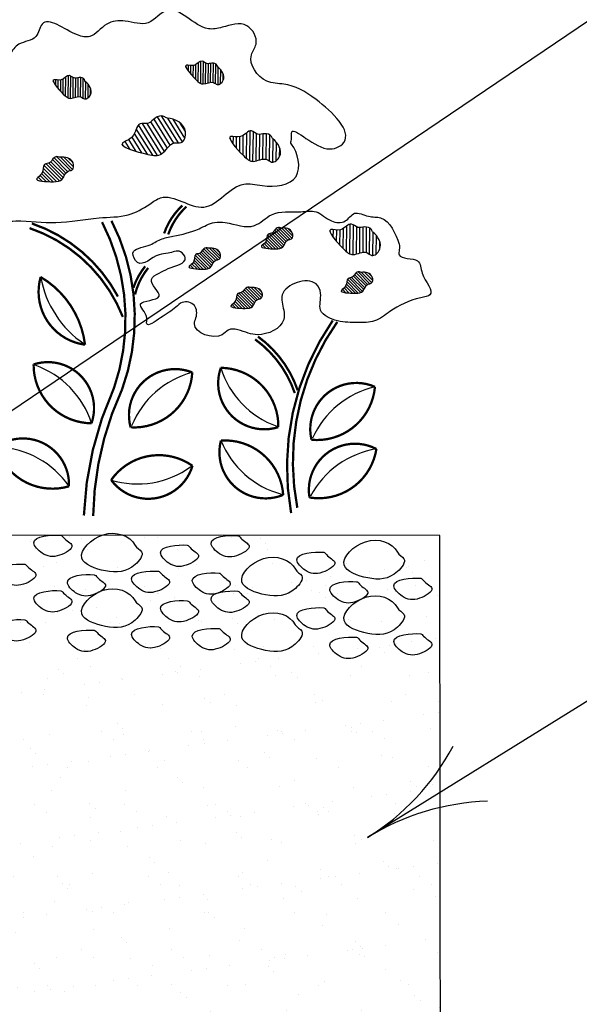
# Model space of a CAD drawing. Extents: x 6.3 to 17.3, y 9.5 to 18.
# Drawn here: x 12.7 to 13.2, y 14.8 to 15.8 of the extents above; entities that cross this region are included whole.
import ezdxf

# ---------------------------------------------------------------- set-up
doc = ezdxf.new("R2010")
doc.units = 0
doc.header["$MEASUREMENT"] = 0
doc.layers.get('0').update_dxf_attribs({"color": 25, "linetype": 'CONTINUOUS'})
doc.layers.get('Defpoints').update_dxf_attribs({"color": 248, "linetype": 'CONTINUOUS'})
for name, color, linetype in [('GROWING_MEDIUM', 45, 'CONTINUOUS'), ('TEXT', 1, 'CONTINUOUS'), ('VAGETATION', 116, 'CONTINUOUS')]:
    doc.layers.add(name, color=color, linetype=linetype)

# ---------------------------------------------------------------- blocks, each defined once
blk = doc.blocks.new('arrow2')
at = {"color": 0}
for centre, start, end in [((0, 0.9988), 239.9586, 270), ((0, -0.9988), 90, 120.041)]:
    blk.add_arc(centre, 0.9988, start, end, dxfattribs=at)

msp = doc.modelspace()

# ---------------------------------------------------------------- hatches: boundary and pattern name
at = {"layer": 'GROWING_MEDIUM'}
h = msp.add_hatch(dxfattribs=at)
h.set_pattern_fill('AR-SAND', color=256, scale=0.03, style=0)
h.set_pattern_definition([(37.5, (0.43314, 0.884955), (-0.0018898, 0.05780471), [0, -0.0456, 0, -0.051, 0, -0.04875]), (7.5, (0.43314, 0.884955), (0.0530933, 0.08466438), [0, -0.0246, 0, -0.0411, 0, -0.01575]), (327.5, (0.39624, 0.884955), (0.09342426, 0.00016977), [0, -0.015, 0, -0.054, 0, -0.0705]), (317.5, (0.39624, 0.884955), (0.0901838, 0.02633027), [0, -0.0075, 0, -0.0354, 0, -0.0405])])
h.paths.add_polyline_path([(11.8686, 15.2421), (12.1212, 14.1782), (12.1544, 14.032), (12.3505, 14.0274), (12.4127, 14.1997), (12.5913, 14.1997), (12.6372, 14.0241), (12.849, 14.0241), (12.8947, 14.1821), (12.9941, 14.1821), (13.1051, 14.1899), (13.101, 14.5254), (13.0283, 14.5698), (13.1668, 14.6186), (13.1018, 14.6293), (13.1011, 15.2418)])
at = {"layer": 'VAGETATION'}
h = msp.add_hatch(dxfattribs=at)
h.set_pattern_fill('ANSI31', color=116, scale=0.020625, angle=45.6656, style=0)
h.set_pattern_definition([(89.33245, (10.631458, 15.4947903), (0.00257795, -3.00368e-05), [])])
edge = h.paths.add_edge_path()
edge.add_spline(control_points=[(12.8719, 15.7261), (12.8758, 15.7232), (12.8811, 15.7146), (12.8717, 15.7063), (12.8656, 15.7128), (12.8565, 15.7065), (12.8474, 15.7143), (12.8328, 15.731), (12.8483, 15.7259), (12.8539, 15.7352), (12.86, 15.7287), (12.8654, 15.7309), (12.8707, 15.7296), (12.8713, 15.7266), (12.8719, 15.7261)], knot_values=[0, 0, 0, 0, 0.014453, 0.022027, 0.026223, 0.036938, 0.045885, 0.063517, 0.07085, 0.080504, 0.085971, 0.091283, 0.096958, 0.099335, 0.099335, 0.099335, 0.099335], degree=3, periodic=0)
h = msp.add_hatch(dxfattribs=at)
h.set_pattern_fill('ANSI31', color=116, scale=0.020625, angle=45.6656, style=0)
h.set_pattern_definition([(89.33245, (10.494351, 15.4798776), (0.00257795, -3.00368e-05), [])])
edge = h.paths.add_edge_path()
edge.add_spline(control_points=[(12.7348, 15.7112), (12.7387, 15.7083), (12.744, 15.6996), (12.7346, 15.6914), (12.7285, 15.6979), (12.7194, 15.6915), (12.7103, 15.6994), (12.6957, 15.7161), (12.7112, 15.711), (12.7168, 15.7203), (12.7229, 15.7138), (12.7283, 15.716), (12.7336, 15.7147), (12.7342, 15.7117), (12.7348, 15.7112)], knot_values=[0, 0, 0, 0, 0.014453, 0.022027, 0.026223, 0.036938, 0.045885, 0.063517, 0.07085, 0.080504, 0.085971, 0.091283, 0.096958, 0.099335, 0.099335, 0.099335, 0.099335], degree=3, periodic=0)
h = msp.add_hatch(dxfattribs=at)
h.set_pattern_fill('ANSI31', color=116, scale=0.033412, angle=13.0687, style=0)
h.set_pattern_definition([(121.9293, (9.963423, 13.402426), (0.003544654, 0.002208869), [])])
edge = h.paths.add_edge_path()
edge.add_spline(control_points=[(12.8194, 15.6735), (12.8271, 15.6729), (12.842, 15.6657), (12.8363, 15.6462), (12.8224, 15.6498), (12.8155, 15.6332), (12.7961, 15.636), (12.7618, 15.6461), (12.7873, 15.6526), (12.7869, 15.6702), (12.8008, 15.6666), (12.8062, 15.6743), (12.8147, 15.6771), (12.8181, 15.6736), (12.8194, 15.6735)], knot_values=[0, 0, 0, 0, 0.023414, 0.035684, 0.042481, 0.059839, 0.074334, 0.102898, 0.114777, 0.130417, 0.139274, 0.147878, 0.157072, 0.160922, 0.160922, 0.160922, 0.160922], degree=3, periodic=0)
h = msp.add_hatch(dxfattribs=at)
h.set_pattern_fill('ANSI31', color=116, scale=0.0275, angle=45.6656, style=0)
h.set_pattern_definition([(89.33245, (9.9413286, 15.3434237), (0.0034372667, -4.0049e-05), [])])
edge = h.paths.add_edge_path()
edge.add_spline(control_points=[(12.9286, 15.6519), (12.9337, 15.648), (12.9409, 15.6365), (12.9283, 15.6255), (12.9202, 15.6341), (12.9081, 15.6256), (12.8959, 15.6362), (12.8765, 15.6584), (12.8972, 15.6516), (12.9046, 15.664), (12.9127, 15.6553), (12.9199, 15.6582), (12.927, 15.6565), (12.9278, 15.6525), (12.9286, 15.6519)], knot_values=[0, 0, 0, 0, 0.019271, 0.02937, 0.034964, 0.04925, 0.06118, 0.08469, 0.094467, 0.107339, 0.114629, 0.12171, 0.129278, 0.132446, 0.132446, 0.132446, 0.132446], degree=3, periodic=0)
h = msp.add_hatch(dxfattribs=at)
h.set_pattern_fill('ANSI31', color=116, scale=0.020625, style=0)
h.set_pattern_definition([(134.998, (11.3083503, 13.8688268), (0.001823073, 0.0018229462), [])])
edge = h.paths.add_edge_path()
edge.add_spline(control_points=[(12.7086, 15.633), (12.7134, 15.6338), (12.7233, 15.6315), (12.7226, 15.619), (12.7137, 15.6192), (12.7119, 15.6083), (12.6999, 15.6072), (12.6778, 15.6085), (12.6923, 15.616), (12.6896, 15.6265), (12.6984, 15.6263), (12.7006, 15.6317), (12.7053, 15.6346), (12.7078, 15.6329), (12.7086, 15.633)], knot_values=[0, 0, 0, 0, 0.014453, 0.022027, 0.026223, 0.036938, 0.045885, 0.063517, 0.07085, 0.080504, 0.085971, 0.091283, 0.096958, 0.099335, 0.099335, 0.099335, 0.099335], degree=3, periodic=0)
h = msp.add_hatch(dxfattribs=at)
h.set_pattern_fill('ANSI31', color=116, scale=0.0275, angle=45.6656, style=0)
h.set_pattern_definition([(89.33245, (10.0447628, 15.2469546), (0.0034372667, -4.0049e-05), [])])
edge = h.paths.add_edge_path()
edge.add_spline(control_points=[(13.032, 15.5554), (13.0372, 15.5515), (13.0443, 15.54), (13.0317, 15.529), (13.0237, 15.5377), (13.0115, 15.5292), (12.9993, 15.5397), (12.9799, 15.5619), (13.0006, 15.5551), (13.0081, 15.5675), (13.0162, 15.5589), (13.0233, 15.5618), (13.0304, 15.56), (13.0312, 15.556), (13.032, 15.5554)], knot_values=[0, 0, 0, 0, 0.019271, 0.02937, 0.034964, 0.04925, 0.06118, 0.08469, 0.094467, 0.107339, 0.114629, 0.12171, 0.129278, 0.132446, 0.132446, 0.132446, 0.132446], degree=3, periodic=0)
h = msp.add_hatch(dxfattribs=at)
h.set_pattern_fill('ANSI31', color=116, scale=0.017531, style=0)
h.set_pattern_definition([(134.998, (11.7471482, 14.060233), (0.0015496122, 0.0015495043), [])])
edge = h.paths.add_edge_path()
edge.add_spline(control_points=[(12.9374, 15.5598), (12.9414, 15.5604), (12.9499, 15.5585), (12.9493, 15.5479), (12.9417, 15.5481), (12.9402, 15.5388), (12.93, 15.5379), (12.9112, 15.539), (12.9235, 15.5454), (12.9212, 15.5543), (12.9287, 15.5541), (12.9306, 15.5587), (12.9346, 15.5611), (12.9367, 15.5597), (12.9374, 15.5598)], knot_values=[0, 0, 0, 0, 0.012285, 0.018723, 0.02229, 0.031397, 0.039002, 0.05399, 0.060223, 0.068428, 0.073076, 0.07759, 0.082414, 0.084434, 0.084434, 0.084434, 0.084434], degree=3, periodic=0)
h = msp.add_hatch(dxfattribs=at)
h.set_pattern_fill('ANSI31', color=116, scale=0.017531, style=0)
h.set_pattern_definition([(134.998, (11.6723968, 14.039271), (0.0015496122, 0.0015495043), [])])
edge = h.paths.add_edge_path()
edge.add_spline(control_points=[(12.8626, 15.5388), (12.8667, 15.5395), (12.8751, 15.5376), (12.8745, 15.5269), (12.867, 15.5271), (12.8654, 15.5178), (12.8552, 15.5169), (12.8364, 15.518), (12.8487, 15.5244), (12.8464, 15.5333), (12.854, 15.5332), (12.8558, 15.5377), (12.8598, 15.5402), (12.862, 15.5387), (12.8626, 15.5388)], knot_values=[0, 0, 0, 0, 0.012285, 0.018723, 0.02229, 0.031397, 0.039002, 0.05399, 0.060223, 0.068428, 0.073076, 0.07759, 0.082414, 0.084434, 0.084434, 0.084434, 0.084434], degree=3, periodic=0)
h = msp.add_hatch(dxfattribs=at)
h.set_pattern_fill('ANSI31', color=116, scale=0.017531, style=0)
h.set_pattern_definition([(134.998, (11.8297655, 14.01437), (0.0015496122, 0.0015495043), [])])
edge = h.paths.add_edge_path()
edge.add_spline(control_points=[(13.02, 15.5139), (13.024, 15.5146), (13.0325, 15.5127), (13.0319, 15.502), (13.0244, 15.5022), (13.0228, 15.4929), (13.0126, 15.492), (12.9938, 15.4931), (13.0061, 15.4995), (13.0038, 15.5084), (13.0113, 15.5083), (13.0132, 15.5128), (13.0172, 15.5153), (13.0193, 15.5138), (13.02, 15.5139)], knot_values=[0, 0, 0, 0, 0.012285, 0.018723, 0.02229, 0.031397, 0.039002, 0.05399, 0.060223, 0.068428, 0.073076, 0.07759, 0.082414, 0.084434, 0.084434, 0.084434, 0.084434], degree=3, periodic=0)
h = msp.add_hatch(dxfattribs=at)
h.set_pattern_fill('ANSI31', color=116, scale=0.017531, style=0)
h.set_pattern_definition([(134.998, (11.715672, 13.9986505), (0.0015496122, 0.0015495043), [])])
edge = h.paths.add_edge_path()
edge.add_spline(control_points=[(12.9059, 15.4982), (12.91, 15.4988), (12.9184, 15.4969), (12.9178, 15.4863), (12.9103, 15.4865), (12.9087, 15.4772), (12.8985, 15.4763), (12.8797, 15.4774), (12.892, 15.4838), (12.8897, 15.4927), (12.8972, 15.4925), (12.8991, 15.4971), (12.9031, 15.4995), (12.9052, 15.4981), (12.9059, 15.4982)], knot_values=[0, 0, 0, 0, 0.012285, 0.018723, 0.02229, 0.031397, 0.039002, 0.05399, 0.060223, 0.068428, 0.073076, 0.07759, 0.082414, 0.084434, 0.084434, 0.084434, 0.084434], degree=3, periodic=0)

# ---------------------------------------------------------------- linework, layer by layer
at = {"layer": 'Defpoints'}
msp.add_lwpolyline([(11.8686, 15.2421), (12.1212, 14.1782), (12.1544, 14.032), (12.3505, 14.0274), (12.4127, 14.1997), (12.5913, 14.1997), (12.6372, 14.0241), (12.849, 14.0241), (12.8947, 14.1821), (12.9941, 14.1821), (13.1051, 14.1899), (13.101, 14.5254), (13.0283, 14.5698), (13.1668, 14.6186), (13.1018, 14.6293), (13.1011, 15.2418), (11.8686, 15.2421)], dxfattribs=at)
at = {"layer": 'GROWING_MEDIUM'}
for points, start_tangent, end_tangent in [([(12.7092, 15.242), (12.6814, 15.2342), (12.6901, 15.2234), (12.7078, 15.2212), (12.7208, 15.2315), (12.7121, 15.2395), (12.7092, 15.242)], (-0.995861, 0.090889), (-0.995861, 0.090889)), ([(12.7861, 15.2315), (12.7531, 15.2425), (12.731, 15.2183), (12.7553, 15.2051), (12.7861, 15.2117), (12.7928, 15.2249), (12.7861, 15.2315)], (-0.456332, 0.88981), (-0.456332, 0.88981)), ([(12.8924, 15.2415), (12.8646, 15.2337), (12.8733, 15.2229), (12.891, 15.2208), (12.904, 15.231), (12.8954, 15.2391), (12.8924, 15.2415)], (-0.995861, 0.090889), (-0.995861, 0.090889)), ([(13.0574, 15.2243), (13.0244, 15.2353), (13.0023, 15.2111), (13.0266, 15.1978), (13.0574, 15.2044), (13.0641, 15.2177), (13.0574, 15.2243)], (-0.456332, 0.88981), (-0.456332, 0.88981)), ([(12.84, 15.2317), (12.8123, 15.2239), (12.8209, 15.2131), (12.8387, 15.2109), (12.8516, 15.2212), (12.843, 15.2292), (12.84, 15.2317)], (-0.995861, 0.090889), (-0.995861, 0.090889)), ([(12.9518, 15.2067), (12.9187, 15.2178), (12.8966, 15.1935), (12.9209, 15.1803), (12.9518, 15.1869), (12.9584, 15.2001), (12.9518, 15.2067)], (-0.456332, 0.88981), (-0.456332, 0.88981)), ([(12.9811, 15.2243), (12.9533, 15.2165), (12.9619, 15.2057), (12.9797, 15.2036), (12.9926, 15.2138), (12.984, 15.2219), (12.9811, 15.2243)], (-0.995861, 0.090889), (-0.995861, 0.090889)), ([(12.6719, 15.212), (12.6442, 15.2042), (12.6528, 15.1934), (12.6705, 15.1913), (12.6835, 15.2015), (12.6749, 15.2096), (12.6719, 15.212)], (-0.995861, 0.090889), (-0.995861, 0.090889)), ([(12.7437, 15.2011), (12.716, 15.1933), (12.7246, 15.1825), (12.7424, 15.1803), (12.7553, 15.1906), (12.7467, 15.1986), (12.7437, 15.2011)], (-0.995861, 0.090889), (-0.995861, 0.090889)), ([(12.8101, 15.2047), (12.7824, 15.1969), (12.791, 15.1861), (12.8088, 15.184), (12.8217, 15.1942), (12.8131, 15.2023), (12.8101, 15.2047)], (-0.995861, 0.090889), (-0.995861, 0.090889)), ([(12.8729, 15.2029), (12.8452, 15.1951), (12.8538, 15.1843), (12.8715, 15.1822), (12.8845, 15.1924), (12.8759, 15.2005), (12.8729, 15.2029)], (-0.995861, 0.090889), (-0.995861, 0.090889)), ([(13.0814, 15.1975), (13.0537, 15.1897), (13.0623, 15.1789), (13.0801, 15.1767), (13.093, 15.187), (13.0844, 15.195), (13.0814, 15.1975)], (-0.995861, 0.090889), (-0.995861, 0.090889)), ([(12.7861, 15.174), (12.7531, 15.1851), (12.731, 15.1608), (12.7553, 15.1476), (12.7861, 15.1542), (12.7928, 15.1674), (12.7861, 15.174)], (-0.456332, 0.88981), (-0.456332, 0.88981)), ([(13.015, 15.1939), (12.9873, 15.186), (12.9959, 15.1753), (13.0137, 15.1731), (13.0266, 15.1833), (13.018, 15.1914), (13.015, 15.1939)], (-0.995861, 0.090889), (-0.995861, 0.090889)), ([(12.7092, 15.1845), (12.6814, 15.1767), (12.6901, 15.1659), (12.7078, 15.1638), (12.7208, 15.174), (12.7121, 15.1821), (12.7092, 15.1845)], (-0.995861, 0.090889), (-0.995861, 0.090889)), ([(12.8924, 15.1841), (12.8646, 15.1762), (12.8733, 15.1655), (12.891, 15.1633), (12.904, 15.1735), (12.8954, 15.1816), (12.8924, 15.1841)], (-0.995861, 0.090889), (-0.995861, 0.090889)), ([(13.0574, 15.1668), (13.0244, 15.1778), (13.0023, 15.1536), (13.0266, 15.1404), (13.0574, 15.147), (13.0641, 15.1602), (13.0574, 15.1668)], (-0.456332, 0.88981), (-0.456332, 0.88981)), ([(12.84, 15.1742), (12.8123, 15.1664), (12.8209, 15.1556), (12.8387, 15.1535), (12.8516, 15.1637), (12.843, 15.1718), (12.84, 15.1742)], (-0.995861, 0.090889), (-0.995861, 0.090889)), ([(12.9811, 15.1669), (12.9533, 15.159), (12.9619, 15.1482), (12.9797, 15.1461), (12.9926, 15.1563), (12.984, 15.1644), (12.9811, 15.1669)], (-0.995861, 0.090889), (-0.995861, 0.090889)), ([(12.9517, 15.1493), (12.9187, 15.1603), (12.8966, 15.136), (12.9209, 15.1228), (12.9517, 15.1294), (12.9584, 15.1427), (12.9517, 15.1493)], (-0.456332, 0.88981), (-0.456332, 0.88981)), ([(12.6719, 15.1545), (12.6442, 15.1467), (12.6528, 15.1359), (12.6705, 15.1338), (12.6835, 15.144), (12.6749, 15.1521), (12.6719, 15.1545)], (-0.995861, 0.090889), (-0.995861, 0.090889)), ([(12.8101, 15.1473), (12.7824, 15.1394), (12.791, 15.1287), (12.8088, 15.1265), (12.8217, 15.1367), (12.8131, 15.1448), (12.8101, 15.1473)], (-0.995861, 0.090889), (-0.995861, 0.090889)), ([(12.7437, 15.1436), (12.716, 15.1358), (12.7246, 15.125), (12.7424, 15.1229), (12.7553, 15.1331), (12.7467, 15.1412), (12.7437, 15.1436)], (-0.995861, 0.090889), (-0.995861, 0.090889)), ([(12.8729, 15.1454), (12.8452, 15.1376), (12.8538, 15.1268), (12.8715, 15.1247), (12.8845, 15.1349), (12.8759, 15.143), (12.8729, 15.1454)], (-0.995861, 0.090889), (-0.995861, 0.090889)), ([(13.015, 15.1364), (12.9873, 15.1286), (12.9959, 15.1178), (13.0137, 15.1156), (13.0266, 15.1259), (13.018, 15.1339), (13.015, 15.1364)], (-0.995861, 0.090889), (-0.995861, 0.090889)), ([(13.0814, 15.14), (13.0537, 15.1322), (13.0623, 15.1214), (13.0801, 15.1193), (13.093, 15.1295), (13.0844, 15.1376), (13.0814, 15.14)], (-0.995861, 0.090889), (-0.995861, 0.090889))]:
    msp.add_spline(points, degree=3, dxfattribs=dict(at, start_tangent=start_tangent, end_tangent=end_tangent))
at = {"layer": 'TEXT'}
for p, q in [((13.5365, 15.9648), (11.9298, 14.8779)), ((13.6189, 15.2972), (13.0265, 14.9293))]:
    msp.add_line(p, q, dxfattribs=at)
at = {"layer": 'VAGETATION', "color": 116, "const_width": 0.00237}
for points in [[(12.8349, 15.583, 0.125468), (12.8161, 15.5542, 2.223327)], [(12.8391, 15.5819, 0.125468), (12.8203, 15.5531, 2.223327)], [(12.7683, 15.4889, 0.190534), (12.6793, 15.5645, -1.496186)], [(12.7519, 15.5659, -0.203875), (12.7643, 15.3945, -2.093209)], [(12.7616, 15.5673, -0.208618), (12.7726, 15.3929, -2.093209)], [(12.7734, 15.4678, 0.220755), (12.6769, 15.5597, -1.496186)], [(12.7965, 15.5202, 0.088588), (12.7843, 15.498, -0.959886)], [(12.7996, 15.5185, 0.110265), (12.786, 15.4911, -0.959886)], [(12.9904, 15.4641, 0.198434), (12.9474, 15.2649, -7.57586)], [(12.9951, 15.4626, 0.204411), (12.9538, 15.2704, -7.57586)], [(12.9512, 15.389, 0.155275), (12.9102, 15.4446, -0.028441)], [(12.9542, 15.3919, 0.155275), (12.9131, 15.4475, -0.028441)], [(12.7643, 15.3945, 0.097003), (12.7331, 15.2624, 1.637922)], [(12.7726, 15.3929, 0.104392), (12.7427, 15.2619, 1.637922)]]:
    msp.add_lwpolyline(points, format="xyb", dxfattribs=at)
for points in [[(12.6884, 15.5091, -0.23243), (12.7343, 15.4391, -0.459238)], [(12.741, 15.3578, -0.41558), (12.6811, 15.4187, -0.620133)], [(12.8452, 15.4104, -0.41558), (12.7814, 15.3536, -0.620133)], [(12.8747, 15.4152, -0.41558), (12.9342, 15.3538, -0.620133)], [(13.0341, 15.3955, -0.41558), (12.9685, 15.3407, -0.620133)], [(12.7177, 15.2926, -0.41558), (12.6427, 15.3335, -0.620133)], [(12.8748, 15.3399, -0.41558), (12.9392, 15.2837, -0.620133)], [(13.0356, 15.3312, -0.41558), (12.9664, 15.281, -0.620133)], [(12.7613, 15.2991, -0.41558), (12.8454, 15.3138, -0.620133)]]:
    msp.add_lwpolyline(points, format="xyb", close=True, dxfattribs=at)
at = {"layer": 'VAGETATION', "color": 116}
for centre, radius, start, end in [((12.7934, 15.5281), 0.1067, 190.2388, 235.8173), ((12.6516, 15.3292), 0.0939, 17.7634, 70.6751), ((12.9643, 15.4431), 0.0939, 197.2971, 250.2088), ((12.8694, 15.3197), 0.0939, 104.9321, 157.8438), ((13.0554, 15.3041), 0.0939, 103.1275, 156.0392), ((12.6405, 15.2393), 0.0939, 34.6226, 87.5343), ((12.9618, 15.3752), 0.0939, 202.0567, 254.9684), ((13.0505, 15.2385), 0.0939, 99.1263, 152.038), ((12.7885, 15.3889), 0.0939, 253.0995, 306.0112)]:
    msp.add_arc(centre, radius, start, end, dxfattribs=at)
for points, start_tangent, end_tangent in [([(12.9477, 15.6466), (12.9525, 15.6132), (12.9175, 15.6037), (12.8984, 15.6053), (12.857, 15.5814), (12.8124, 15.591), (12.8013, 15.5846), (12.779, 15.5735), (12.7488, 15.5703), (12.7042, 15.5655), (12.6628, 15.5671), (12.6373, 15.5671), (12.6039, 15.5846), (12.5944, 15.5973), (12.6023, 15.6196), (12.5991, 15.6371), (12.5721, 15.6514), (12.5546, 15.6546), (12.5641, 15.6768), (12.5864, 15.6832), (12.5976, 15.7039), (12.623, 15.7198), (12.6469, 15.7245), (12.6564, 15.7389), (12.666, 15.75), (12.6835, 15.7579), (12.6899, 15.7707), (12.7265, 15.7595), (12.7392, 15.7579), (12.7567, 15.7707), (12.7758, 15.7738), (12.7997, 15.7722), (12.8188, 15.785), (12.8618, 15.7659), (12.8761, 15.7675), (12.9016, 15.7691), (12.9111, 15.75), (12.9063, 15.7388), (12.9222, 15.7118), (12.9398, 15.7086), (12.9732, 15.6927), (13.0018, 15.6482), (12.9843, 15.6418), (12.9477, 15.6577), (12.9477, 15.6514), (12.9477, 15.6466)], (0.638476, -0.769642), (0.638476, -0.769642)), ([(12.8719, 15.7261), (12.8771, 15.7126), (12.8709, 15.7082), (12.8673, 15.7103), (12.8566, 15.7088), (12.849, 15.7134), (12.8393, 15.7281), (12.8467, 15.728), (12.8553, 15.7324), (12.8601, 15.7299), (12.8654, 15.7303), (12.8707, 15.7282), (12.8719, 15.7261)], (0.800577, -0.59923), (0.800577, -0.59923)), ([(12.7348, 15.7112), (12.7399, 15.6977), (12.7338, 15.6933), (12.7301, 15.6954), (12.7195, 15.6939), (12.7118, 15.6984), (12.7022, 15.7132), (12.7096, 15.7131), (12.7182, 15.7175), (12.723, 15.715), (12.7283, 15.7154), (12.7336, 15.7133), (12.7348, 15.7112)], (0.800577, -0.59923), (0.800577, -0.59923)), ([(12.8194, 15.6735), (12.8382, 15.6595), (12.8336, 15.6481), (12.8268, 15.6478), (12.8136, 15.6365), (12.7992, 15.636), (12.7731, 15.6478), (12.7832, 15.6541), (12.7912, 15.6676), (12.8, 15.6684), (12.8069, 15.6735), (12.8159, 15.6752), (12.8194, 15.6735)], (0.997292, -0.07355), (0.997292, -0.07355)), ([(12.9286, 15.6519), (12.9355, 15.6338), (12.9272, 15.628), (12.9224, 15.6307), (12.9082, 15.6287), (12.898, 15.6348), (12.8852, 15.6545), (12.895, 15.6544), (12.9064, 15.6603), (12.9129, 15.6569), (12.92, 15.6574), (12.927, 15.6546), (12.9286, 15.6519)], (0.800577, -0.59923), (0.800577, -0.59923)), ([(12.7086, 15.633), (12.7219, 15.6273), (12.7207, 15.6198), (12.7167, 15.6186), (12.7104, 15.61), (12.7017, 15.6077), (12.6844, 15.6111), (12.6896, 15.6163), (12.6925, 15.6255), (12.6977, 15.6273), (12.7011, 15.6313), (12.7063, 15.6336), (12.7086, 15.633)], (0.988092, 0.153861), (0.988092, 0.153861)), ([(13.0591, 15.5432), (13.04, 15.5703), (13.0273, 15.5719), (13.013, 15.575), (13.0034, 15.5671), (12.9891, 15.5671), (12.9732, 15.5766), (12.9573, 15.5766), (12.927, 15.5735), (12.9095, 15.5623), (12.8793, 15.5655), (12.8681, 15.5655), (12.8522, 15.5591), (12.8252, 15.5512), (12.8124, 15.548), (12.7997, 15.5417), (12.7838, 15.5337), (12.7885, 15.5242), (12.8108, 15.5321), (12.8204, 15.5337), (12.8331, 15.5353), (12.8379, 15.5289), (12.8204, 15.5178), (12.8108, 15.513), (12.8029, 15.5067), (12.8108, 15.4892), (12.7917, 15.4812), (12.7981, 15.4669), (12.7981, 15.4606), (12.8124, 15.4669), (12.8283, 15.478), (12.8347, 15.4828), (12.8474, 15.4796), (12.849, 15.4669), (12.8474, 15.4606), (12.8761, 15.4494), (12.8824, 15.4542), (12.9031, 15.451), (12.9127, 15.4494), (12.9397, 15.4653), (12.9397, 15.4749), (12.9382, 15.4908), (12.9732, 15.5019), (12.9779, 15.4924), (12.9779, 15.4749), (12.9955, 15.4637), (13.0161, 15.4621), (13.0337, 15.4637), (13.0496, 15.4733), (13.0814, 15.4876), (13.091, 15.4908), (13.083, 15.513), (13.0782, 15.5257), (13.0591, 15.5321), (13.0591, 15.5432)], (-0.32012, 0.947377), (-0.32012, 0.947377)), ([(13.032, 15.5554), (13.0389, 15.5374), (13.0307, 15.5315), (13.0258, 15.5343), (13.0117, 15.5323), (13.0014, 15.5384), (12.9886, 15.5581), (12.9984, 15.558), (13.0099, 15.5638), (13.0163, 15.5605), (13.0234, 15.5609), (13.0304, 15.5581), (13.032, 15.5554)], (0.800577, -0.59923), (0.800577, -0.59923)), ([(12.9374, 15.5598), (12.9486, 15.5549), (12.9477, 15.5485), (12.9442, 15.5476), (12.9388, 15.5402), (12.9315, 15.5383), (12.9168, 15.5412), (12.9212, 15.5456), (12.9237, 15.5534), (12.9281, 15.5549), (12.931, 15.5583), (12.9354, 15.5603), (12.9374, 15.5598)], (0.988092, 0.153861), (0.988092, 0.153861)), ([(12.8626, 15.5388), (12.8739, 15.5339), (12.8729, 15.5276), (12.8695, 15.5266), (12.8641, 15.5193), (12.8567, 15.5173), (12.8421, 15.5202), (12.8465, 15.5246), (12.8489, 15.5325), (12.8533, 15.5339), (12.8563, 15.5374), (12.8607, 15.5393), (12.8626, 15.5388)], (0.988092, 0.153861), (0.988092, 0.153861)), ([(13.02, 15.5139), (13.0313, 15.509), (13.0303, 15.5027), (13.0269, 15.5017), (13.0215, 15.4944), (13.0141, 15.4924), (12.9994, 15.4953), (13.0038, 15.4997), (13.0063, 15.5076), (13.0107, 15.509), (13.0136, 15.5125), (13.018, 15.5144), (13.02, 15.5139)], (0.988092, 0.153861), (0.988092, 0.153861)), ([(12.9059, 15.4982), (12.9172, 15.4933), (12.9162, 15.487), (12.9128, 15.486), (12.9074, 15.4786), (12.9, 15.4767), (12.8853, 15.4796), (12.8897, 15.484), (12.8922, 15.4919), (12.8966, 15.4933), (12.8995, 15.4967), (12.9039, 15.4987), (12.9059, 15.4982)], (0.988092, 0.153861), (0.988092, 0.153861))]:
    msp.add_spline(points, degree=3, dxfattribs=dict(at, start_tangent=start_tangent, end_tangent=end_tangent))

# ---------------------------------------------------------------- block references
at = {"layer": 'TEXT', "xscale": 0.25, "yscale": 0.25, "zscale": 0.25, "rotation": 211.8414}
msp.add_blockref('arrow2', (13.0265, 14.9293), dxfattribs=at)

doc.saveas('drawing.dxf')
